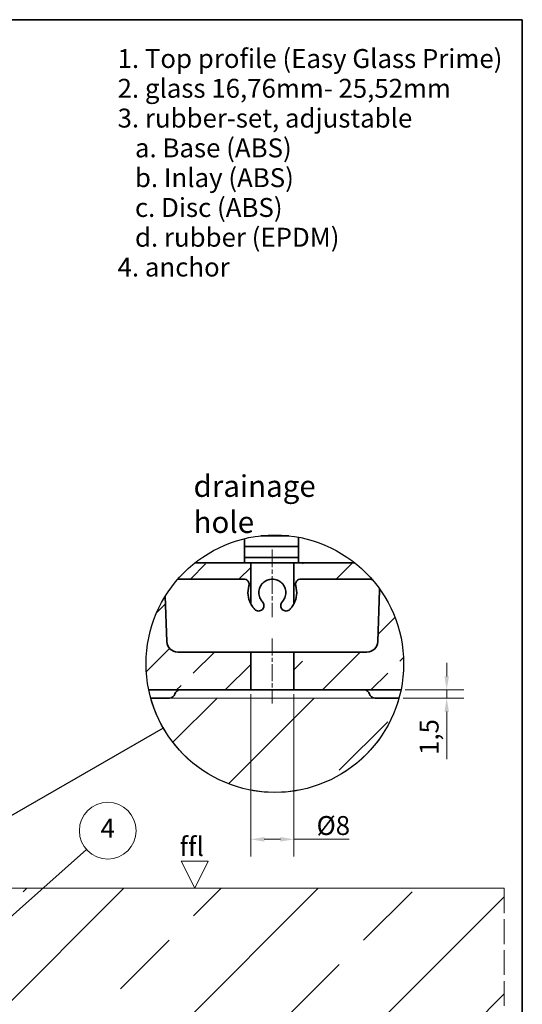
# Model space of a CAD drawing. Units: millimetres. Extents: x 20 to 400, y 20 to 574.
# Drawn here: x 214 to 400, y 210 to 574 of the extents above; entities that cross this region are included whole.
import ezdxf

# ---------------------------------------------------------------- set-up
doc = ezdxf.new("R2010")
doc.units = ezdxf.units.MM
doc.header["$LTSCALE"] = 2
doc.linetypes.add('CHAIN', pattern=[0.3543, 0.2362, -0.0295, 0.0591, -0.0295])
doc.linetypes.add('DASHED', pattern=[0.2067, 0.1654, -0.0413])
for name, color, linetype, lineweight in [('Border (ISO)', 7, 'Continuous', 70), ('Centerline (ISO)', 7, 'Continuous', 18), ('Detail Boundary (ISO)', 7, 'Continuous', 25), ('Dimension (ISO)', 7, 'Continuous', 18), ('Hatch (ISO)', 7, 'Continuous', 18), ('Sketch Geometry (ISO)', 7, 'Continuous', 18), ('Symbol (ISO)', 7, 'Continuous', 18), ('Visible (ISO)', 7, 'Continuous', 35)]:
    doc.layers.add(name, color=color, linetype=linetype, lineweight=lineweight)
doc.styles.add('Note Text (DIN)', font='isocpeur.ttf')
doc.dimstyles.new('Default (DIN)', dxfattribs={"dimscale": 2, "dimtxt": 3.5, "dimasz": 2.5, "dimexe": 3.175, "dimexo": 0.8, "dimgap": 0.8, "dimtad": 1, "dimrnd": 1e-08, "dimtxsty": 'Note Text (DIN)', "dimcen": 0.09, "dimdle": 10, "dimclrd": 256, "dimclre": 256, "dimclrt": 256, "dimadec": 0, "dimazin": 2, "dimtfac": 0.714286, "dimtmove": 0, "dimatfit": 3, "dimfxl": 1, "dimtolj": 1, "dimlwd": -1, "dimlwe": -1, "dimarcsym": 0})
pattern_1 = [(45, (0, 0), (-35.921, 35.921), []), (45, (35.92, 0), (-35.921, 35.921), [25.4, -12.7])]

# ---------------------------------------------------------------- blocks, each defined once
blk = doc.blocks.new('Borders Q-Detail')
at = {"layer": 'Border (ISO)', "lineweight": 35}
for p, q in [((10, 287), (200, 287)), ((200, 287), (200, 55))]:
    blk.add_line(p, q, dxfattribs=at)
blk = doc.blocks.new('Balloon1')
at = {"layer": 'Symbol (ISO)'}
h = blk.add_hatch(color=256, dxfattribs=at)
edge = h.paths.add_edge_path(flags=0)
edge.add_arc((91.6, 108.76), 1.25, 0, 360)
for q in [(119.47, 133.54), (92.53, 109.59)]:
    blk.add_line((93.47, 110.42), q, dxfattribs=at)
for centre, radius in [((123.39, 137.02), 5.25), ((91.6, 108.76), 1.25)]:
    blk.add_circle(centre, radius, dxfattribs=at)
at = {"layer": 'Symbol (ISO)', "insert": (123.39, 137.02), "char_height": 3.5, "attachment_point": 5, "style": 'Note Text (DIN)'}
blk.add_mtext('4', dxfattribs=at)
blk = doc.blocks.new('2dTransSymbol1')
at = {"layer": 'Detail Boundary (ISO)'}
blk.add_line((98.01, 135.49), (133.66, 156.02), dxfattribs=at)
blk.add_circle((154.27, 167.9), 23.8, dxfattribs=at)
blk = doc.blocks.new('*D17')
at = {"layer": 'Defpoints', "color": 0, "transparency": 16777216}
for p in [(299.6, 326.11), (315.6, 326.11), (315.6, 270.86)]:
    blk.add_point(p, dxfattribs=at)
at = {"layer": 'Dimension (ISO)', "transparency": 16777216}
for p, q in [((299.6, 324.51), (299.6, 264.51)), ((315.6, 324.51), (315.6, 264.51)), ((304.6, 270.86), (310.6, 270.86)), ((315.6, 270.86), (336.05, 270.86))]:
    blk.add_line(p, q, dxfattribs=at)
for points in [[(304.6, 271.69), (304.6, 270.03), (299.6, 270.86)], [(310.6, 271.69), (310.6, 270.03), (315.6, 270.86)]]:
    blk.add_solid(points, dxfattribs=at)
at = {"layer": 'Dimension (ISO)', "transparency": 16777216, "insert": (323.95, 279.46), "char_height": 7, "attachment_point": 1, "style": 'Note Text (DIN)'}
blk.add_mtext('\\A1;\\fISOCPEUR|b0|i0;Ø8', dxfattribs=at)
blk = doc.blocks.new('*D18')
at = {"layer": 'Defpoints', "color": 0, "transparency": 16777216}
for p in [(355.15, 326.11), (372.06, 326.11), (354.42, 323.11)]:
    blk.add_point(p, dxfattribs=at)
at = {"layer": 'Dimension (ISO)', "transparency": 16777216}
for p, q in [((372.06, 331.11), (372.06, 336.11)), ((356.75, 326.11), (378.41, 326.11)), ((372.06, 326.11), (372.06, 323.11)), ((356.02, 323.11), (378.41, 323.11)), ((372.06, 318.11), (372.06, 300.46))]:
    blk.add_line(p, q, dxfattribs=at)
for points in [[(371.23, 331.11), (372.89, 331.11), (372.06, 326.11)], [(371.23, 318.11), (372.89, 318.11), (372.06, 323.11)]]:
    blk.add_solid(points, dxfattribs=at)
at = {"layer": 'Dimension (ISO)', "transparency": 16777216, "insert": (362.06, 302.06), "char_height": 7, "attachment_point": 1, "rotation": 90, "style": 'Note Text (DIN)'}
blk.add_mtext('\\A1;1,5', dxfattribs=at)

msp = doc.modelspace()

# ---------------------------------------------------------------- hatches: boundary and pattern name
at = {"layer": 'Hatch (ISO)'}
h = msp.add_hatch(dxfattribs=at)
h.set_pattern_fill('ANSI33', color=256, scale=101.6, style=0)
h.set_pattern_definition([(45, (0, 0), (-17.9605, 17.9605), []), (45, (17.96, 0), (-17.9605, 17.9605), [12.7, -6.35])])
edge = h.paths.add_edge_path()
edge.add_line((346.586, 343.967), (347.249, 362.967))
edge.add_ellipse((343.251, 363.106), major_axis=(0.14, 3.998), ratio=1, start_angle=270, end_angle=278.09117)
edge.add_ellipse((308.55, 335.8), major_axis=(27.731, -38.679), ratio=1, start_angle=42.60929, end_angle=90, ccw=False)
edge.add_line((355.145, 326.106), (315.603, 326.106))
edge.add_line((315.603, 326.106), (315.603, 340.106))
edge.add_line((315.603, 340.106), (342.588, 340.106))
edge.add_ellipse((342.588, 344.106), major_axis=(4, 0), ratio=1, start_angle=270, end_angle=358)
edge = h.paths.add_edge_path()
edge.add_line((272.618, 340.106), (299.603, 340.106))
edge.add_line((299.603, 340.106), (299.603, 326.106))
edge.add_line((299.603, 326.106), (261.955, 326.106))
edge.add_ellipse((308.55, 335.8), major_axis=(-9.694, 46.595), ratio=1, start_angle=46.60208, end_angle=90, ccw=False)
edge.add_line((268.034, 360.77), (268.621, 343.967))
edge.add_ellipse((272.618, 344.106), major_axis=(0.14, -3.998), ratio=1, start_angle=270, end_angle=358)
edge = h.paths.add_edge_path()
edge.add_line((299.603, 373.106), (299.603, 357.983))
edge.add_ellipse((307.603, 362.106), major_axis=(-4.123, 8), ratio=1, start_angle=46.90734, end_angle=90, ccw=False)
edge.add_ellipse((297.02, 365.106), major_axis=(0.545, 1.924), ratio=1, start_angle=270, end_angle=375.82662)
edge.add_line((297.02, 367.106), (272.703, 367.106))
edge.add_ellipse((308.55, 335.8), major_axis=(31.306, 35.846), ratio=1, start_angle=79.51605, end_angle=90, ccw=False)
edge.add_line((278.998, 373.106), (299.603, 373.106))
edge = h.paths.add_edge_path()
edge.add_line((315.603, 357.983), (315.603, 373.106))
edge.add_line((315.603, 373.106), (337.946, 373.106))
edge.add_ellipse((337.946, 383.106), major_axis=(10, 0), ratio=1, start_angle=270, end_angle=270.88089)
edge.add_ellipse((308.55, 335.8), major_axis=(37.308, -29.55), ratio=1, start_angle=79.14086, end_angle=90, ccw=False)
edge.add_ellipse((343.251, 363.106), major_axis=(-3.766, 1.348), ratio=1, start_angle=270, end_angle=289.69313)
edge.add_line((343.251, 367.106), (318.186, 367.106))
edge.add_ellipse((318.186, 365.106), major_axis=(-2, 0), ratio=1, start_angle=270, end_angle=375.82662)
edge.add_ellipse((307.603, 362.106), major_axis=(2.455, -8.659), ratio=1, start_angle=46.90734, end_angle=90, ccw=False)
h = msp.add_hatch(dxfattribs=at)
h.set_pattern_fill('ANSI33', color=256, scale=203.2, style=0)
h.set_pattern_definition(pattern_1)
edge = h.paths.add_edge_path()
edge.add_arc((308.55, 335.782), 47.588, 195.44876, 344.55124)
edge.add_line((354.419, 323.106), (262.681, 323.106))
h = msp.add_hatch(dxfattribs=at)
h.set_pattern_fill('ANSI33', color=256, scale=203.2, style=0)
h.set_pattern_definition(pattern_1)
h.paths.add_polyline_path([(183.194, 252.749), (183.194, 142.249), (166.594, 142.249), (166.594, 252.749), (64.265, 252.749), (64.265, 115.367), (393.311, 115.367), (393.311, 252.749)])

# ---------------------------------------------------------------- linework, layer by layer
at = {"layer": 'Centerline (ISO)', "linetype": 'CHAIN', "ltscale": 13.95839}
msp.add_line((307.603, 378.106), (307.603, 352.983), dxfattribs=at)
at = {"layer": 'Centerline (ISO)', "linetype": 'CHAIN', "ltscale": 13.334389}
msp.add_line((307.603, 345.106), (307.603, 321.106), dxfattribs=at)
at = {"layer": 'Sketch Geometry (ISO)'}
for p, q in [((262.681, 323.106), (354.419, 323.106)), ((278.915, 252.749), (273.915, 262.749)), ((273.915, 262.749), (283.915, 262.749)), ((283.915, 262.749), (278.915, 252.749)), ((64.265, 252.749), (393.311, 252.749))]:
    msp.add_line(p, q, dxfattribs=at)
at = {"layer": 'Sketch Geometry (ISO)', "linetype": 'DASHED', "ltscale": 27.69356}
msp.add_line((393.311, 252.749), (393.311, 115.367), dxfattribs=at)
at = {"layer": 'Sketch Geometry (ISO)'}
msp.add_arc((308.55, 335.782), 47.588, 195.44876, 344.55124, dxfattribs=at)
at = {"layer": 'Visible (ISO)'}
for p, q in [((303.338, 383.106), (313.762, 383.106)), ((317.313, 382.579), (317.313, 373.106)), ((297.313, 373.106), (297.313, 382.047)), ((297.313, 379.106), (317.313, 379.106)), ((297.313, 375.106), (317.313, 375.106)), ((278.998, 373.106), (299.603, 373.106)), ((299.603, 373.106), (299.603, 357.983)), ((299.603, 373.106), (315.603, 373.106)), ((315.603, 357.983), (315.603, 373.106)), ((315.603, 373.106), (337.946, 373.106)), ((297.02, 367.106), (272.703, 367.106)), ((343.251, 367.106), (318.186, 367.106)), ((268.034, 360.77), (268.621, 343.967)), ((346.586, 343.967), (347.249, 362.967)), ((272.618, 340.106), (299.603, 340.106)), ((299.603, 340.106), (299.603, 326.106)), ((299.603, 340.106), (315.603, 340.106)), ((315.603, 340.106), (342.588, 340.106)), ((315.603, 326.106), (315.603, 340.106)), ((299.603, 326.106), (261.955, 326.106)), ((315.603, 326.106), (299.603, 326.106)), ((355.145, 326.106), (315.603, 326.106)), ((269.603, 323.106), (262.681, 323.106)), ((354.419, 323.106), (345.476, 323.106))]:
    msp.add_line(p, q, dxfattribs=at)
for centre, radius, start, end in [((337.657, 382.806), 9.7, 270, 272.55695), ((337.946, 383.106), 10, 270, 270.88089), ((297.02, 365.106), 2, 344.17338, 90), ((307.603, 362.106), 9, 164.17338, 207.26604), ((307.603, 362.106), 9, 332.73396, 15.82662), ((318.186, 365.106), 2, 90, 195.82662), ((343.251, 363.106), 4, 70.30687, 90), ((343.251, 363.106), 4, 358, 6.09117), ((272.618, 344.106), 4, 182, 270), ((342.588, 344.106), 4, 270, 358), ((269.603, 325.106), 2, 270, 345.52249), ((273.476, 324.106), 2, 90, 165.52249), ((341.603, 324.106), 2, 14.47751, 90), ((345.476, 325.106), 2, 194.47751, 270)]:
    msp.add_arc(centre, radius, start, end, dxfattribs=at)
for points, knots in [([(311.236, 358.671), (311.631, 359.089), (311.974, 359.602), (312.469, 360.778), (312.603, 361.454), (312.603, 362.759), (312.469, 363.434), (311.954, 364.657), (311.574, 365.206), (310.706, 366.074), (310.156, 366.456), (308.929, 366.973), (308.25, 367.106), (306.956, 367.106), (306.277, 366.973), (305.05, 366.456), (304.5, 366.074), (303.632, 365.206), (303.252, 364.657), (302.737, 363.434), (302.603, 362.759), (302.603, 362.106), (302.603, 361.454), (302.737, 360.778), (303.232, 359.602), (303.575, 359.089), (303.97, 358.671)], [-0.968183, -0.968183, -0.968183, -0.968183, -0.8776822, -0.8776822, -0.7798182, -0.7798182, -0.6819543, -0.6819543, -0.5840903, -0.5840903, -0.4869997, -0.4869997, -0.3899091, -0.3899091, -0.2928185, -0.2928185, -0.1957279, -0.1957279, -0.097864, -0.097864, 0, 0, 0, 0.097864, 0.097864, 0.1883647, 0.1883647, 0.1883647, 0.1883647]), ([(301.064, 355.923), (300.741, 356.264), (300.465, 356.611), (300.04, 357.215), (299.882, 357.476), (299.664, 357.861), (299.603, 357.983), (299.603, 357.983)], [1.06930946, 1.06930946, 1.06930946, 1.06930946, 1.1639897, 1.1639897, 1.25034543, 1.25034543, 1.33670115, 1.33670115, 1.33670115, 1.33670115]), ([(303.97, 358.671), (303.97, 358.671), (303.97, 358.671), (304.131, 358.501), (304.275, 358.285), (304.468, 357.806), (304.517, 357.544), (304.517, 357.04), (304.464, 356.767), (304.257, 356.274), (304.102, 356.053), (303.737, 355.688), (303.496, 355.533), (302.999, 355.337), (302.743, 355.297), (302.25, 355.297), (301.98, 355.352), (301.493, 355.559), (301.277, 355.709), (301.09, 355.896), (301.077, 355.909), (301.064, 355.923)], [0.28719727, 0.28719727, 0.28719727, 0.28719727, 0.28721249, 0.28721249, 0.32427685, 0.32427685, 0.36134121, 0.36134121, 0.39991052, 0.39991052, 0.43847983, 0.43847983, 0.48244546, 0.48244546, 0.52641109, 0.52641109, 0.57820754, 0.57820754, 0.63000398, 0.63000398, 0.63389309, 0.63389309, 0.63389309, 0.63389309]), ([(314.142, 355.923), (314.13, 355.909), (314.117, 355.896), (313.93, 355.709), (313.713, 355.559), (313.227, 355.352), (312.956, 355.297), (312.463, 355.297), (312.207, 355.337), (311.71, 355.533), (311.47, 355.688), (311.104, 356.053), (310.95, 356.274), (310.742, 356.767), (310.689, 357.04), (310.689, 357.297), (310.689, 357.544), (310.738, 357.806), (310.931, 358.285), (311.076, 358.501), (311.236, 358.671), (311.236, 358.671), (311.236, 358.671)], [-0.27255188, -0.27255188, -0.27255188, -0.27255188, -0.26866277, -0.26866277, -0.21686633, -0.21686633, -0.16506988, -0.16506988, -0.12110425, -0.12110425, -0.07713862, -0.07713862, -0.03856931, -0.03856931, 0, 0, 0, 0.03706436, 0.03706436, 0.07412872, 0.07412872, 0.07414394, 0.07414394, 0.07414394, 0.07414394]), ([(315.603, 357.983), (315.603, 357.983), (315.542, 357.861), (315.324, 357.476), (315.166, 357.215), (314.741, 356.611), (314.465, 356.264), (314.142, 355.923)], [0, 0, 0, 0, 0.08635573, 0.08635573, 0.17271146, 0.17271146, 0.26739169, 0.26739169, 0.26739169, 0.26739169])]:
    msp.add_open_spline(points, degree=3, knots=knots, dxfattribs=at)

# ---------------------------------------------------------------- block references
at = {"xscale": 2, "yscale": 2, "zscale": 2}
for name in ['Borders Q-Detail', '2dTransSymbol1']:
    msp.add_blockref(name, (0, 0), dxfattribs=at)
at = {"layer": 'Symbol (ISO)', "xscale": 2, "yscale": 2, "zscale": 2}
msp.add_blockref('Balloon1', (0, 0), dxfattribs=at)

# ---------------------------------------------------------------- texts
at = {"layer": 'Symbol (ISO)', "insert": (250.405, 563.141), "char_height": 7, "width": 143.99619, "attachment_point": 1, "line_spacing_factor": 0.944221, "style": 'Note Text (DIN)'}
msp.add_mtext('\\fArial|b0|i0;\\H7.0000;1. Top profile (Easy Glass Prime)\\P\\fArial|b0|i0;\\H7.0000;2. glass 16,76mm- 25,52mm\\P\\fArial|b0|i0;\\H7.0000;3. rubber-set, adjustable\\P\\fArial|b0|i0;\\H7.0000;   a. Base (ABS)\\P\\fArial|b0|i0;\\H7.0000;   b. Inlay (ABS)\\P\\fArial|b0|i0;\\H7.0000;   c. Disc (ABS)\\P\\fArial|b0|i0;\\H7.0000;   d. rubber (EPDM)\\P\\fArial|b0|i0;\\H7.0000;4. anchor\\P', dxfattribs=at)
at = {"layer": 'Symbol (ISO)', "attachment_point": 1, "style": 'Note Text (DIN)'}
for s, insert, char_height, width in [('\\fISOCPEUR|b0|i0;\\H8.0000;drainage hole', (278.492, 405.518), 8, 65.55844), ('\\fISOCPEUR|b0|i0;ffl', (273.354, 271.711), 7, 30.77784)]:
    msp.add_mtext(s, dxfattribs=dict(at, insert=insert, char_height=char_height, width=width))

# ---------------------------------------------------------------- dimensions: what is measured, and where the dimension line sits
at = {"layer": 'Dimension (ISO)'}
dim = msp.add_linear_dim(base=(372.06, 326.106), p1=(354.419, 323.106), p2=(355.145, 326.106), angle=270, dimstyle='Default (DIN)', override={"dimgap": 0.8, "dimdec": 2, "dimlfac": 0.5, "dimtol": 0, "dimlim": 0, "dimtp": 0, "dimtm": 0, "dimtdec": 2, "dimtofl": 1, "dimatfit": 1}, dxfattribs=at)
dim.commit()
dim.dimension.update_dxf_attribs({"geometry": '*D18', "text_midpoint": (372.06, 306.781), "dimtype": 160})
dim = msp.add_linear_dim(base=(315.603, 270.861), p1=(299.603, 326.106), p2=(315.603, 326.106), angle=180, text='\\fISOCPEUR|b0|i0;Ø<>', dimstyle='Default (DIN)', override={"dimgap": 0.8, "dimdec": 2, "dimlfac": 0.5, "dimtol": 0, "dimlim": 0, "dimtp": 0, "dimtm": 0, "dimtdec": 2, "dimtofl": 0, "dimatfit": 2}, dxfattribs=at)
dim.commit()
dim.dimension.update_dxf_attribs({"geometry": '*D17', "text_midpoint": (329.203, 270.861), "dimtype": 160})

doc.saveas('drawing.dxf')
